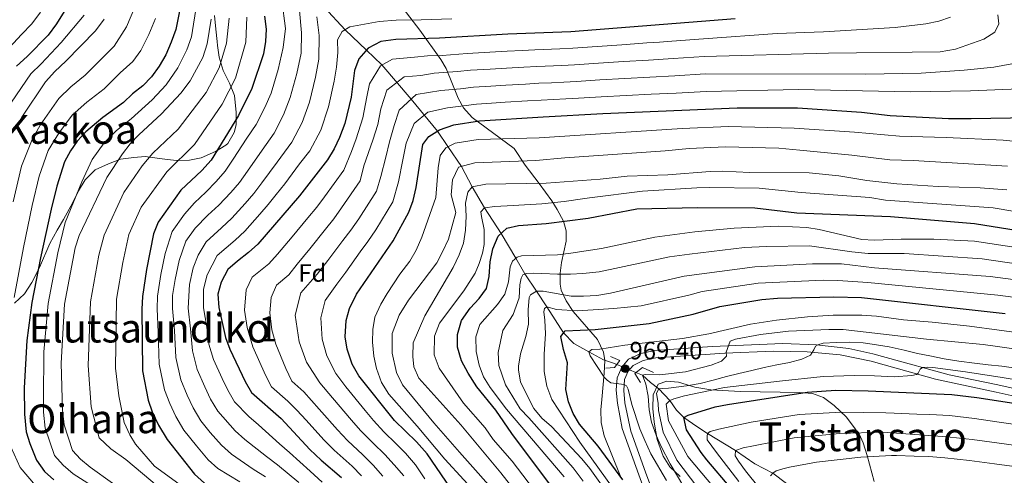
# Model space of a CAD drawing. Units: metres. Extents: x 634074 to 640953, y 766970 to 771733.
# Drawn here: x 635034 to 635428, y 770330 to 770512 of the extents above; entities that cross this region are included whole.
import ezdxf
from ezdxf.enums import TextEntityAlignment as Align

# ---------------------------------------------------------------- set-up
doc = ezdxf.new("R2010")
doc.units = ezdxf.units.M
doc.header["$MEASUREMENT"] = 0
for name, pattern in [('DGN Style 2', [39.05754, 23.434524, -15.623016]), ('DGN Style 3', [54.680556, 39.05754, -15.623016]), ('DGN Style 5', [27.340277999999998, 11.717262, -15.623016])]:
    doc.linetypes.add(name, pattern=pattern)
for name, color, linetype, lineweight in [('Nivel 11', 7, 'Continuous', 0), ('Nivel 21', 7, 'Continuous', 0), ('Nivel 22', 7, 'Continuous', 0), ('Nivel 35', 7, 'Continuous', 0), ('Nivel 37', 7, 'Continuous', 0), ('Nivel 4', 7, 'Continuous', 0), ('Nivel 41', 7, 'Continuous', 0), ('Nivel 45', 7, 'Continuous', 0), ('Nivel 48', 7, 'Continuous', 0), ('Nivel 5', 7, 'Continuous', 0), ('Nivel 57', 7, 'Continuous', 0), ('Nivel 7', 7, 'Continuous', 0)]:
    doc.layers.add(name, color=color, linetype=linetype, lineweight=lineweight)
doc.styles.add('Style-a4010302_h', font='a4010302_h.shx')
doc.styles.add('Style-s7210005_h', font='s7210005_h.shx')
doc.styles.add('Style-times', font='times.shx', dxfattribs={"bigfont": 'timesbig.shx'})
doc.linetypes.add('5Zonar', pattern='A,-7.5,[73,dgnlstyle-md2_5e.shx,S=0.11968,R=180,X=0,Y=0],-7.5', length=15)

# ---------------------------------------------------------------- blocks, each defined once
blk = doc.blocks.new('5PATER_19')
at = {"linetype": 'ByBlock', "lineweight": -2}
h = blk.add_hatch(color=51, dxfattribs=at)
edge = h.paths.add_edge_path()
edge.add_ellipse((0, 0), major_axis=(-1.095731442945027, -1.110710700472634), ratio=0.9994222409660319, start_angle=0, end_angle=360)
at = {"color": 0, "linetype": 'ByBlock', "lineweight": -2}
blk.add_ellipse((0, 0), major_axis=(-1.095731442945027, -1.110710700472634), ratio=0.9994222409660319, dxfattribs=at)

msp = doc.modelspace()

# ---------------------------------------------------------------- linework, layer by layer
at = {"layer": 'Nivel 11', "color": 142, "linetype": 'DGN Style 3', "lineweight": 20}
for points in [[(635155.5449999999, 770517.203, 1060), (635163.872, 770508.101, 1055), (635172.4450000001, 770499.9720000001, 1050), (635178.625, 770494.057, 1045), (635190.392, 770480.426, 1035), (635200.8630000001, 770467.523, 1025), (635205.081, 770461.378, 1020), (635210.4210000001, 770453.45, 1015), (635214.733, 770445.358, 1010), (635219.716, 770436.9170000001, 1005), (635226.3130000001, 770426.6359999999, 1000), (635232.237, 770416.7479999999, 995), (635235.889, 770410.466, 990), (635240.4709999999, 770403.5220000001, 985), (635244.6880000001, 770397.314, 980), (635251.3030000001, 770386.9099999999, 975), (635255.382, 770382.5800000001, 971.7570000000001), (635261.4569999999, 770379.28, 970), (635267.2790000001, 770376.0959999999, 968.894), (635270.9169999999, 770374.963, 967.789), (635272.595, 770374.2590000001, 967.398)], [(635280.28, 770371.0360000001, 965.606), (635282.8800000001, 770369.9469999999, 965), (635286.1529999999, 770366.9990000001, 963.562), (635289.4210000001, 770364.479, 960), (635293.8640000001, 770359.7790000001, 955), (635296.567, 770355.97, 952.494), (635299.466, 770353.0660000001, 950), (635304.672, 770349.425, 947.936), (635308.9380000001, 770346.71, 945), (635320.0449999999, 770339.791, 940), (635327.831, 770334.514, 937.015), (635334.986, 770330.7890000001, 935), (635346.023, 770322.5700000001, 930)]]:
    msp.add_polyline3d(points, dxfattribs=at)
at = {"layer": 'Nivel 21', "color": 7, "linetype": 'Continuous', "lineweight": 0}
msp.add_polyline3d([(635438.1680000001, 770363.1300000001, 951.351), (635425.075, 770366.068, 952.291), (635405.6059999999, 770370.119, 954.166), (635380.3670000001, 770376.9950000001, 956.4970000000001), (635375.067, 770378.503, 957.198), (635365.4439999999, 770380.6130000001, 958.914), (635352.479, 770382.145, 960.583), (635339.0930000001, 770382.578, 962.335), (635310.713, 770381.4510000001, 966.052), (635287.771, 770379.865, 968.114), (635282.217, 770378.662, 968.621), (635277.3489999999, 770376.314, 968.989), (635274.5719999999, 770373.152, 969.404), (635272.794, 770368.9539999999, 969.726), (635272.4169999999, 770363.9809999999, 970.124), (635272.8940000001, 770358.824, 970.562), (635274.807, 770348.642, 971.486), (635281.382, 770330.111, 973.1800000000001), (635286.6880000001, 770315.8910000001, 975.639)], dxfattribs=at)
at = {"layer": 'Nivel 21', "color": 1, "linetype": 'DGN Style 2', "lineweight": 0}
for points in [[(635268.217, 770372.736, 968.091), (635271.665, 770373.0449999999, 968.966), (635273.8570000001, 770375.905, 968.9200000000001), (635270.1359999999, 770377.479, 967.446)], [(635282.1669999999, 770367.0889999999, 966.41), (635279.8500000001, 770370.6980000001, 967.861), (635282.837, 770373.047, 967.861), (635287.307, 770370.9839999999, 966.272)]]:
    msp.add_polyline3d(points, dxfattribs=at)
at = {"layer": 'Nivel 21', "color": 7, "linetype": 'DGN Style 3', "lineweight": 0}
msp.add_polyline3d([(635529.2609999999, 770329.7660000001, 948.667), (635506.203, 770338.185, 949.351), (635485.081, 770345.7520000001, 949.369), (635459.0050000001, 770353.902, 949.571), (635446.9680000001, 770357.658, 950.75), (635437.328, 770360.2849999999, 951.36), (635424.44, 770363.175, 952.291), (635400.192, 770368.3829999999, 954.619), (635379.564, 770374.145, 956.4970000000001), (635374.365, 770375.6240000001, 957.198), (635361.923, 770378.166, 959.3870000000001), (635348.8489999999, 770379.371, 961.0210000000001), (635335.162, 770379.565, 962.864), (635315.831, 770378.754, 965.489), (635288.185, 770376.9240000001, 968.114), (635283.1880000001, 770375.842, 968.621), (635279.1780000001, 770373.908, 968.989), (635277.1130000001, 770371.557, 969.404), (635275.7139999999, 770368.254, 969.726), (635275.4010000001, 770363.824, 970.1410000000001), (635275.888, 770358.875, 970.597), (635278.2390000001, 770347.604, 971.658), (635284.1640000001, 770331.131, 973.1800000000001), (635289.506, 770316.814, 975.639)], dxfattribs=at)
at = {"layer": 'Nivel 22', "color": 142, "linetype": 'DGN Style 5', "lineweight": 0, "extrusion": (0.1938710243822106, -0.08130726240518736, 0.9776518577618345), "elevation": 61469.70517977553, "flags": 128}
msp.add_lwpolyline([(956119.8947089217, -281255.9813295284), (956119.8947089217, -281264.5053085287)], dxfattribs=at)
at = {"layer": 'Nivel 35', "color": 92, "linetype": '5Zonar', "lineweight": 0, "ltscale": 0.5}
for points in [[(635185.865, 770518.402, 1068.86), (635193.8219999999, 770507.9780000001, 1061.397), (635202.219, 770496.294, 1052.832), (635204.3530000001, 770492.622, 1050.23), (635209.158, 770480.719, 1042.239), (635211.2479999999, 770476.963, 1039.673), (635214.73, 770472.9920000001, 1036.804), (635231.5970000001, 770460.662, 1027.408), (635235.9890000001, 770453.9450000001, 1023.908), (635241.4990000001, 770446.699, 1020.407), (635246.588, 770439.737, 1015.313), (635248.798, 770436.3019999999, 1012.482), (635251.2420000001, 770431.6270000001, 1008.801), (635252.2990000001, 770427.6510000001, 1005.863), (635252.307, 770423.5630000001, 1002.94), (635250.5160000001, 770415.0249999999, 997.378), (635249.9580000001, 770410.7320000001, 994.708), (635249.9380000001, 770406.388, 992.179), (635250.3999999999, 770403.966, 990.9300000000001), (635252.372, 770399.6910000001, 989.5210000000001), (635255.203, 770395.4140000001, 988.719), (635264.8899999999, 770384.1950000001, 986.436), (635267.351, 770379.2320000001, 984.977), (635267.814, 770375.801, 984.114), (635267.5590000001, 770370.8230000001, 983.586), (635266.631, 770360.3049999999, 983.2420000000001), (635266.2390000001, 770356.047, 983.561), (635266.3130000001, 770351.098, 984.504), (635267.5800000001, 770345.7579999999, 985.588), (635274.024, 770329.8729999999, 988.719)], [(635031.663, 770398.75, 1118.959), (635035.669, 770402.5490000001, 1116.284), (635038.5689999999, 770407.04, 1114.362), (635041.587, 770413.104, 1112.799), (635045.74, 770422.5900000001, 1109.543), (635048.709, 770428.0090000001, 1107.733), (635051.267, 770432.263, 1107.075), (635054.9990000001, 770439.0249999999, 1106.904), (635057.1939999999, 770443.7749999999, 1106.259), (635059.8600000001, 770448.074, 1104.969), (635063.9140000001, 770452.129, 1103.127), (635069.2039999999, 770454.4610000001, 1101.838), (635074.0449999999, 770456.3219999999, 1098.429), (635079.3740000001, 770456.997, 1095.205), (635083.8740000001, 770457.4340000001, 1093.043), (635090.7180000001, 770456.5190000001, 1090.599), (635096.355, 770455.8189999999, 1089.678), (635101.602, 770456.031, 1087.375), (635106.351, 770456.878, 1086.05), (635112.0260000001, 770459.494, 1085.533), (635116.1769999999, 770461.966, 1084.301), (635116.9299999999, 770462.6470000001, 1084.151), (635119.5889999999, 770466.994, 1083.972), (635120.2609999999, 770470.095, 1084.151), (635120.3840000001, 770475.064, 1084.712), (635119.6229999999, 770481.8740000001, 1085.994), (635117.6669999999, 770486.8049999999, 1089.494), (635115.155, 770491.9070000001, 1091.521), (635113.56, 770497.2150000001, 1095.574), (635112.865, 770501.817, 1097.419), (635112.6799999999, 770503.46, 1097.784), (635112.2339999999, 770508.442, 1097.884), (635111.612, 770513.8119999999, 1099.251)], [(635297.908, 770329.4850000001, 972.308), (635293.8489999999, 770333.274, 972.876), (635291.1840000001, 770337.5320000001, 972.876), (635288.753, 770344.1939999999, 972.876), (635287.5419999999, 770351.19, 972.5070000000001), (635287.047, 770356.7069999999, 972.139), (635287.1089999999, 770362.0519999999, 971.77), (635289.223, 770366.3389999999, 970.112), (635292.6969999999, 770367.524, 967.9010000000001), (635297.3670000001, 770367.1599999999, 966.112), (635303.807, 770365.1980000001, 965.322), (635310.283, 770364.0560000001, 964.4010000000001), (635322.091, 770363.405, 961.822), (635345.872, 770363.0279999999, 958.321), (635350.858, 770362.5889999999, 957.5840000000001), (635355.358, 770361.0730000001, 956.034), (635359.5660000001, 770357.835, 954.9780000000001), (635364.338, 770353.314, 952.2420000000001), (635367.754, 770348.97, 948.741), (635370.1610000001, 770345.2450000001, 946.394), (635371.209, 770342.9680000001, 945.057), (635372.8, 770337.844, 942.109), (635375.619, 770327.405, 937.503)]]:
    msp.add_polyline3d(points, dxfattribs=at)
at = {"layer": 'Nivel 4', "color": 30, "linetype": 'Continuous', "lineweight": 30, "flags": 128}
for points, elevation in [([(635100.3489999999, 770529.2409999999), (635096.1950000001, 770508.206), (635094.308, 770503.1880000001), (635092.1699999999, 770498.094), (635089.51, 770493.5190000001), (635086.5190000001, 770489.3500000001), (635083.027, 770485.77), (635078.8910000001, 770482.449), (635075.2649999999, 770479.0050000001), (635066.9880000001, 770473.101), (635060.119, 770467.2779999999), (635056.767, 770463.5730000001), (635053.98, 770459.72), (635051.6089999999, 770455.3160000001), (635048.5630000001, 770445.587), (635046.2660000001, 770436.416), (635041.9880000001, 770416.8759999999), (635038.584, 770399.087), (635036.5959999999, 770383.8600000001), (635035.5560000001, 770364.855), (635035.601, 770354.327), (635036.324, 770347.3659999999), (635037.838, 770342.602), (635040.453, 770336.0349999999), (635043.69, 770331.5020000001), (635047.341, 770328.088)], 1100), ([(635051.469, 770515.496), (635048.45, 770510.5430000001), (635045.051, 770506.0430000001), (635036.77, 770497.469), (635032.456, 770493.619)], 1125), ([(635131.7139999999, 770513.5279999999), (635132.274, 770508.381), (635132.027, 770503.4180000001), (635131.2110000001, 770498.47), (635126.587, 770484.612), (635121.2350000001, 770473.81), (635110.264, 770456.0120000001), (635106.5460000001, 770451.8189999999), (635098.219, 770443.915), (635089.075, 770431.175), (635087.2960000001, 770426.496), (635084.497, 770412.2), (635082.827, 770401.3999999999), (635082.52, 770396.4070000001), (635082.915, 770371.77), (635085.1000000001, 770360.0260000001), (635086.7779999999, 770355.318), (635089.294, 770349.9569999999), (635092.6910000001, 770344.2250000001), (635103.6170000001, 770330.375), (635107.679, 770326.7820000001)], 1075), ([(635319.97, 770512.4909999999), (635254.186, 770507.375), (635229, 770506.439), (635201.631, 770504.7920000001), (635184.247, 770504.247), (635178.1939999999, 770503.425), (635173.1740000001, 770500.8219999999), (635169.4310000001, 770496.462), (635167.726, 770491.78), (635166.348, 770481.1340000001), (635163.871, 770470.6869999999), (635161.7139999999, 770465.0150000001), (635159.5959999999, 770460.4880000001), (635156.8940000001, 770456.1510000001), (635145.7250000001, 770441.743), (635128.986, 770422.4040000001), (635125.31, 770419.0150000001), (635120.8189999999, 770415.6370000001), (635117.0020000001, 770412.277), (635114.371, 770407.1680000001), (635113.0120000001, 770402.3700000001), (635113.4280000001, 770397.0719999999), (635116.067, 770385.06), (635117.791, 770380.365), (635123.9070000001, 770367.406), (635126.443, 770363.091), (635138.328, 770352.6030000001), (635149.845, 770340.29), (635154.335, 770335.9890000001), (635162.432, 770329.02)], 1050), ([(635166.683, 770374.3389999999), (635164.777, 770380.3389999999), (635163.925, 770385.3319999999), (635164.3659999999, 770391.8289999999), (635165.6240000001, 770396.666), (635168.4720000001, 770402.345), (635183.125, 770423.656), (635189.47, 770435.156), (635191.173, 770439.8559999999), (635192.412, 770445.0800000001), (635195.0419999999, 770462.2620000001), (635197.476, 770465.4140000001), (635201.727, 770468.0619999999), (635207.4610000001, 770470.047), (635217.639, 770471.6950000001), (635243.1259999999, 770473.331), (635266.9820000001, 770474.6640000001), (635320.7420000001, 770476.936), (635344.932, 770476.8940000001), (635370.477, 770475.119), (635382.003, 770473.909), (635405.281, 770472.686), (635414.466, 770472.587), (635437.9569999999, 770473.0830000001)], 1025), ([(635257.6799999999, 770310.513), (635230.6130000001, 770346.6529999999), (635224.209, 770355.9410000001), (635216.622, 770365.3500000001), (635213.1089999999, 770370.7250000001), (635210.4890000001, 770375.6769999999), (635208.888, 770381.243), (635208.9280000001, 770386.2450000001), (635210.449, 770391.7890000001), (635213.9650000001, 770396.8019999999), (635217.585, 770400.6070000001), (635220.487, 770404.6799999999), (635221.5120000001, 770409.395), (635221.967, 770415.3019999999), (635223.027, 770420.486), (635225.1229999999, 770425.5460000001), (635228.5889999999, 770428.7220000001), (635233.28, 770429.861), (635244.298, 770430.584), (635261.179, 770432.7110000001), (635280.689, 770436.4950000001), (635304.7509999999, 770437.101), (635327.8929999999, 770436.9180000001), (635344.7150000001, 770434.8740000001), (635382.0689999999, 770433.4610000001), (635415.773, 770430.6429999999), (635433.2339999999, 770427.7990000001)], 1000), ([(635275.0020000001, 770328.165), (635265.158, 770341.5970000001), (635257.689, 770350.325), (635255.176, 770354.6470000001), (635253.3570000001, 770359.355), (635252.2779999999, 770364.2520000001), (635252.851, 770374.908), (635251.257, 770380.179), (635250.179, 770385.3870000001), (635251.895, 770387.712), (635263.9720000001, 770388.209), (635285.6140000001, 770390.638), (635303.193, 770394.413), (635313.8999999999, 770397.3829999999), (635330.6570000001, 770400.25), (635336.881, 770400.7860000001), (635359.425, 770401.301), (635370.5390000001, 770401.1059999999), (635427.9820000001, 770394.6130000001)], 975), ([(635210.014, 770319.1969999999), (635196.733, 770338.506), (635192.5430000001, 770343.3019999999), (635183.7080000001, 770351.8770000001), (635169.443, 770369.6840000001), (635166.683, 770374.3389999999)], 1025), ([(635318.352, 770324.6410000001), (635308.6030000001, 770336.057), (635306.3740000001, 770339.1089999999), (635300.4920000001, 770348.115), (635299.466, 770353.0660000001), (635301.1680000001, 770354.027), (635312.0009999999, 770357.371), (635316.9210000001, 770358.26), (635348.818, 770363.202), (635360.2679999999, 770363.9539999999), (635373.1840000001, 770363.709), (635406.706, 770362.213), (635416.645, 770361.094), (635451.5390000001, 770355.696), (635453.571, 770358.6910000001), (635455.8219999999, 770358.558), (635478.908, 770353.115), (635527.297, 770337.1200000001), (635538.2409999999, 770333.98), (635549.2779999999, 770331.652), (635559.6699999999, 770330.112), (635565.2069999999, 770329.663)], 950)]:
    msp.add_lwpolyline(points, dxfattribs=dict(at, elevation=elevation))
at = {"layer": 'Nivel 5', "color": 30, "linetype": 'Continuous', "lineweight": 0, "flags": 128}
for points, elevation in [([(635105.402, 770523.828), (635103.28, 770510.3189999999), (635102.429, 770505.3559999999), (635100.6329999999, 770500.142), (635097.0360000001, 770492.8999999999), (635092.3840000001, 770486.0900000001), (635086.7690000001, 770480.1570000001), (635078.307, 770472.5730000001), (635072.4410000001, 770467.8119999999), (635067.4990000001, 770462.906), (635062.689, 770456.281), (635058.587, 770447.288), (635051.9210000001, 770431.108), (635048.9469999999, 770418.888), (635045.129, 770398.703), (635043.435, 770379.321), (635043.2010000001, 770360.3859999999), (635043.2239999999, 770355.122), (635043.946, 770348.77), (635047.6769999999, 770337.909), (635051.121, 770333.935), (635055.0760000001, 770330.4650000001), (635066.8670000001, 770323.078)], 1095), ([(635121.845, 770327.2690000001), (635113.0590000001, 770332.6070000001), (635109.0590000001, 770336.1429999999), (635104.395, 770341.716), (635099.4410000001, 770347.9979999999), (635096.216, 770353.446), (635093.7760000001, 770358.639), (635091.638, 770364.0930000001), (635089.5449999999, 770374.4280000001), (635089.142, 770387.115), (635088.7010000001, 770396.54), (635088.8640000001, 770401.594), (635090.2, 770410.2339999999), (635091.942, 770418.7039999999), (635094.6599999999, 770427.395), (635099.642, 770434.337), (635103.6370000001, 770438.935), (635108.132, 770443.1810000001), (635112.342, 770447.4480000001), (635115.9709999999, 770451.558), (635119.105, 770456.338), (635124.646, 770464.781), (635128.3659999999, 770470.2779999999), (635131.8360000001, 770477.1070000001), (635134.274, 770482.8), (635137.1000000001, 770492.2), (635139.166, 770501.0900000001), (635140.006, 770508.6869999999), (635138.5760000001, 770519.8230000001)], 1070), ([(635023.294, 770494.243), (635034.409, 770506.2609999999), (635038.55, 770510.548), (635042.013, 770515.1529999999)], 1130), ([(635079.8400000001, 770517.2069999999), (635076.45, 770509.338), (635071.52, 770501.6159999999), (635059.896, 770490.027), (635054.152, 770485.337), (635049.371, 770480.6359999999), (635041.933, 770469.969), (635038.6710000001, 770464.2609999999), (635034.3729999999, 770453.642), (635031.088, 770439.3090000001)], 1110), ([(635425.0290000001, 770514.0700000001), (635425.406, 770510.467), (635423.933, 770507.19), (635419.4280000001, 770504.3589999999), (635408.166, 770500.416), (635402.0020000001, 770499.344), (635357.2679999999, 770498.81), (635307.618, 770497.4539999999), (635295.2209999999, 770496.6570000001), (635285.2420000001, 770496.023), (635275.264, 770495.389), (635265.2849999999, 770494.7550000001), (635255.7520000001, 770494.091), (635250.635, 770493.8630000001), (635240.646, 770493.4180000001), (635235.436, 770493.1640000001), (635228.4469999999, 770492.797), (635222.007, 770492.4010000001), (635214.0220000001, 770491.913), (635208.9310000001, 770491.3929999999), (635199.5290000001, 770490.754), (635194.237, 770489.8659999999), (635187.6070000001, 770489.2790000001), (635180.649, 770484.0420000001), (635178.21, 770476.56), (635177.031, 770470.236), (635175.0449999999, 770463.913), (635171.4029999999, 770453.699), (635169.9240000001, 770447.753), (635162.5220000001, 770436.878), (635159.3559999999, 770432.575), (635156.033, 770428.3970000001), (635149.8389999999, 770420.565), (635144.78, 770414.3800000001), (635141.435, 770410.075), (635136.45, 770406.0320000001), (635134.369, 770401.0320000001), (635133.8030000001, 770394.9739999999), (635134.5660000001, 770388.098)], 1040), ([(635145.72, 770515.872), (635146.513, 770506.8770000001), (635146.3060000001, 770498.7620000001), (635144.5719999999, 770490.673), (635141.9610000001, 770480.9880000001), (635139.3049999999, 770474.084), (635135.4979999999, 770466.746)], 1065), ([(635059.4950000001, 770513.9539999999), (635050.331, 770503.04), (635042.2520000001, 770494.462), (635038.226, 770490.467), (635030.3940000001, 770479.162)], 1120), ([(635088.017, 770512.706), (635085.379, 770506.263), (635082.1799999999, 770499.817), (635079.0190000001, 770495.483), (635073.9340000001, 770490.882), (635067.5800000001, 770484.5160000001), (635060.5700000001, 770479.219), (635054.7450000001, 770473.9569999999), (635049.3500000001, 770466.771), (635045.1399999999, 770459.788), (635041.4680000001, 770449.6140000001), (635038.6769999999, 770437.862), (635035.2949999999, 770421.0789999999), (635031.5349999999, 770401.02)], 1105), ([(635067.521, 770512.413), (635064.021, 770507.7490000001), (635052.212, 770495.538), (635047.7350000001, 770491.4550000001), (635043.997, 770487.3160000001), (635034.5160000001, 770473.1670000001), (635032.202, 770468.7339999999)], 1115), ([(635110.3659999999, 770512.433), (635108.663, 770502.507), (635106.9580000001, 770497.0959999999), (635101.902, 770487.7069999999), (635098.2490000001, 770482.8300000001), (635090.5109999999, 770474.5449999999), (635081.3500000001, 770466.1410000001), (635077.895, 770462.524), (635074.879, 770458.534), (635068.611, 770448.99), (635057.577, 770425.8), (635055.906, 770420.9010000001), (635051.6740000001, 770398.3189999999), (635050.2749999999, 770374.7820000001), (635050.8470000001, 770355.9180000001), (635051.5689999999, 770350.1740000001)], 1090), ([(635117.4820000001, 770512.798), (635116.4510000001, 770502.81), (635113.5009999999, 770492.9340000001), (635108.3459999999, 770483.074), (635097.095, 770468.3670000001), (635086.973, 770458.7320000001), (635082.659, 770453.6610000001), (635075.432, 770443.051), (635067.483, 770426.0320000001), (635065.436, 770418), (635062.058, 770399.3459999999), (635061.155, 770373.7779999999), (635062.264, 770357.287), (635065.527, 770344.9610000001), (635070.2250000001, 770340.54), (635076.1170000001, 770336.2690000001), (635095.3829999999, 770320.1089999999)], 1085), ([(635124.598, 770513.163), (635124.2390000001, 770503.1140000001), (635120.044, 770488.773), (635114.79, 770478.442), (635103.679, 770462.189), (635092.5959999999, 770451.3230000001), (635082.253, 770437.1130000001), (635077.389, 770426.264), (635074.966, 770415.1000000001), (635072.442, 770400.3729999999), (635072.0349999999, 770372.774), (635073.327, 770361.6939999999), (635075.4880000001, 770350.9809999999), (635077.736, 770346.1670000001), (635080.1089999999, 770342.315), (635087.605, 770333.6410000001)], 1080), ([(635145.466, 770327.0360000001), (635136.834, 770334.146), (635132.429, 770337.4310000001), (635123.8189999999, 770344.2590000001), (635119.9439999999, 770347.6810000001), (635112.942, 770355.544), (635110.061, 770360.426), (635107.774, 770365.283), (635104.7139999999, 770372.229), (635102.8060000001, 770379.744), (635102.068, 770388.5290000001), (635101.064, 770396.8060000001), (635101.6059999999, 770406.3019999999), (635103.156, 770412.936), (635105.119, 770417.9639999999), (635108.3219999999, 770423.307), (635114.473, 770428.9750000001), (635118.5590000001, 770432.7920000001), (635123.936, 770438.706), (635127.3859999999, 770442.6510000001), (635130.5900000001, 770446.932), (635136.717, 770455.237), (635142.6300000001, 770463.2139999999), (635146.7749999999, 770471.061), (635149.649, 770479.176), (635152.044, 770489.146), (635153.446, 770496.435), (635153.5449999999, 770505.8759999999), (635152.6370000001, 770513.287)], 1060), ([(635170.533, 770329.712), (635166.6869999999, 770333.591), (635159.584, 770339.9469999999), (635155.3670000001, 770344.1680000001), (635148.2990000001, 770352.0109999999), (635144.551, 770356.0190000001), (635140.9990000001, 770359.5959999999), (635134.4909999999, 770365.3400000001), (635132.081, 770369.9920000001), (635127.017, 770381.358), (635124.78, 770389.02), (635123.615, 770396.023), (635124.3700000001, 770404.1000000001), (635126.726, 770409.1540000001), (635133.372, 770414.5449999999), (635136.8829999999, 770418.392), (635142.6840000001, 770425.2650000001), (635149.054, 770432.9610000001), (635152.54, 770437.159), (635155.655, 770441.2860000001), (635163.409, 770451.952), (635166.4610000001, 770459.3829999999), (635168.379, 770464.4639999999), (635171.027, 770472.8940000001), (635172.5989999999, 770481.3260000001), (635173.676, 770486.506), (635178.034, 770493.74), (635182.8999999999, 770496.352), (635191.74, 770497.1340000001), (635196.885, 770497.6570000001), (635202.797, 770497.8430000001), (635212.817, 770498.652), (635221.8, 770499.1969999999), (635228.723, 770499.618), (635234.716, 770499.8940000001), (635239.8189999999, 770500.1140000001), (635249.81, 770500.5220000001), (635254.969, 770500.733), (635264.72, 770501.452), (635274.6939999999, 770502.1570000001), (635279.6810000001, 770502.5090000001), (635284.6680000001, 770502.861), (635289.655, 770503.2139999999), (635294.6429999999, 770503.5660000001), (635307.2509999999, 770504.463), (635336.8330000001, 770506.6130000001), (635355.379, 770507.318), (635384.004, 770509.111), (635396.229, 770510.551), (635401.5120000001, 770511.6300000001), (635406.193, 770513.212)], 1045), ([(635206.6229999999, 770512.467), (635194.362, 770512.0449999999), (635184.369, 770511.9170000001), (635177.531, 770511.381), (635165.8570000001, 770509.2779999999)], 1055), ([(635165.8570000001, 770509.2779999999), (635162.764, 770507.4439999999), (635160.905, 770504.128), (635160.9979999999, 770498.9780000001), (635160.423, 770493.118), (635159.5160000001, 770487.619), (635157.3360000001, 770477.3640000001), (635154.244, 770468.038), (635149.7620000001, 770459.682), (635145.727, 770454.4780000001), (635139.777, 770446.453), (635136.3319999999, 770442.229), (635133.094, 770438.1980000001), (635129.733, 770434.335), (635123.7720000001, 770427.598), (635119.8910000001, 770423.9950000001), (635112.662, 770417.7920000001), (635108.763, 770410.0519999999), (635107.3090000001, 770404.3360000001), (635107.246, 770396.939), (635108.531, 770389.236), (635109.436, 770382.402), (635111.2520000001, 770376.297), (635114.773, 770368.605), (635116.9839999999, 770363.916), (635119.692, 770359.317), (635125.3870000001, 770353.45), (635129.199, 770350.085), (635137.7209999999, 770342.5120000001), (635141.631, 770339.0430000001), (635149.8999999999, 770331.5120000001), (635154.7649999999, 770327.1359999999)], 1055), ([(635187.352, 770329.7220000001), (635183.5630000001, 770334.1410000001), (635179.744, 770338.2479999999), (635175.1969999999, 770342.7339999999), (635170.0819999999, 770347.8630000001), (635166.4110000001, 770351.9240000001), (635158.871, 770360.8470000001), (635153.841, 770366.967), (635148.429, 770375.165), (635145.4709999999, 770383.345), (635143.99, 770393.926), (635146.175, 770402.9099999999), (635152.6769999999, 770410.368), (635156.994, 770415.865), (635163.0120000001, 770423.8330000001), (635166.1710000001, 770427.9920000001), (635169.3899999999, 770432.4709999999), (635176.439, 770443.554), (635178.2039999999, 770449.5079999999), (635180.193, 770457.173), (635181.71, 770463.3630000001), (635183.564, 770469.81), (635185.5760000001, 770475.96), (635192.3130000001, 770482.2069999999), (635202.173, 770483.852), (635210.0860000001, 770484.544), (635215.2280000001, 770485.173), (635222.2139999999, 770485.6059999999), (635228.1699999999, 770485.976), (635236.156, 770486.435), (635241.4720000001, 770486.7220000001), (635246.466, 770486.963), (635251.46, 770487.2050000001), (635256.5349999999, 770487.45), (635265.851, 770488.058), (635275.8330000001, 770488.621), (635285.8160000001, 770489.1840000001), (635295.7990000001, 770489.7479999999), (635307.9839999999, 770490.4450000001), (635372.1880000001, 770490.365), (635394.439, 770490.8), (635411.662, 770491.9310000001), (635423.426, 770493.2320000001), (635434.2180000001, 770495.1740000001)], 1035), ([(635195.8659999999, 770328.5530000001), (635192.0419999999, 770334.1140000001), (635188.0530000001, 770338.7209999999), (635184.3489999999, 770342.5160000001), (635179.452, 770347.3049999999), (635175.331, 770351.821), (635171.933, 770355.8019999999), (635164.1570000001, 770365.2650000001), (635160.2620000001, 770370.6529999999), (635156.6030000001, 770377.7520000001), (635154.6980000001, 770384.338), (635154.1780000001, 770392.8770000001), (635155.899, 770399.788), (635160.574, 770406.3559999999), (635164.149, 770411.165), (635169.9909999999, 770419.2690000001), (635172.987, 770423.408), (635176.257, 770428.0630000001), (635182.9539999999, 770439.355), (635185.308, 770447.294), (635187.0590000001, 770456.068), (635188.3759999999, 770462.8119999999), (635191.5260000001, 770470.6869999999), (635197.02, 770475.1340000001), (635204.817, 770476.949), (635211.2409999999, 770477.6950000001), (635216.433, 770478.4340000001), (635222.4210000001, 770478.81), (635227.8940000001, 770479.155), (635236.8759999999, 770479.7050000001), (635242.2990000001, 770480.0260000001), (635252.2849999999, 770480.5460000001), (635257.318, 770480.808), (635266.416, 770481.361), (635276.4029999999, 770481.8530000001), (635286.3899999999, 770482.3459999999), (635296.3770000001, 770482.8389999999), (635308.351, 770483.436), (635345.2609999999, 770484.28), (635390.159, 770483.264), (635414.196, 770483.645), (635443.3570000001, 770484.9010000001)], 1030), ([(635175.426, 770377.531), (635174.919, 770383.21), (635174.95, 770388.297), (635175.852, 770393.2080000001), (635178.27, 770398.368), (635180.747, 770402.696), (635185.871, 770410.365), (635189.878, 770415.6170000001), (635192.355, 770419.9580000001), (635194.6200000001, 770425.1359999999), (635200.226, 770441.081), (635201.1869999999, 770452.952), (635201.9839999999, 770457.8829999999), (635204.175, 770460.908), (635207.8899999999, 770462.8360000001), (635217.1440000001, 770464.3), (635241.53, 770464.858), (635298.773, 770468.6980000001), (635317.348, 770469.467), (635343.6059999999, 770468.74), (635367.744, 770467.2280000001), (635385.7350000001, 770465.544), (635404.429, 770465.0449999999), (635427.158, 770463.943), (635444.318, 770462.2949999999)], 1020), ([(635135.4979999999, 770466.746), (635130.6810000001, 770460.0090000001), (635124.8470000001, 770451.635), (635121.679, 770447.105), (635118.139, 770443.077), (635113.345, 770437.987), (635109.0549999999, 770433.9550000001), (635103.9820000001, 770428.8219999999), (635100.2450000001, 770423.615), (635097.5490000001, 770415.8200000001), (635095.9029999999, 770408.2679999999), (635094.9010000001, 770401.788), (635094.8829999999, 770396.673), (635095.605, 770387.8219999999), (635096.175, 770377.0860000001), (635098.176, 770368.1610000001), (635100.7749999999, 770361.9610000001), (635103.139, 770356.936), (635106.1910000001, 770351.771), (635109.9070000001, 770347.06), (635114.5020000001, 770341.912), (635118.439, 770338.433), (635127.1370000001, 770332.3500000001), (635132.0360000001, 770329.2479999999)], 1065), ([(635189.335, 770400), (635200.6780000001, 770414.854), (635203.0490000001, 770419.6140000001), (635205.2579999999, 770424.317), (635208.1510000001, 770435.01), (635206.4029999999, 770442.1570000001), (635206.8829999999, 770448.092), (635209.311, 770453.1599999999), (635215.7949999999, 770454.8559999999), (635240.281, 770455.8589999999), (635251.8289999999, 770456.9709999999), (635291.922, 770459.663), (635301.639, 770460.665), (635316.044, 770461.277), (635337.433, 770460.7339999999), (635345.889, 770460.006), (635366.7220000001, 770457.976), (635381.8970000001, 770456.0590000001), (635391.244, 770455.81), (635428.8899999999, 770453.538)], 1015), ([(635428.712, 770444.0590000001), (635418.068, 770444.8870000001), (635401.206, 770445.3929999999), (635384.615, 770446.4979999999), (635372.632, 770447.8640000001), (635361.5009999999, 770449.665), (635349.537, 770450.879), (635325.7960000001, 770451.104), (635314.95, 770451.5560000001), (635309.9539999999, 770451.3929999999), (635293.031, 770450.173), (635276.716, 770449.513), (635265.993, 770448.338), (635244.2949999999, 770446.808), (635220.2, 770446.4410000001), (635214.733, 770445.358), (635213.014, 770443.1810000001), (635212.0460000001, 770438.773), (635212.3859999999, 770433.584), (635212.0719999999, 770427.9380000001), (635211.2679999999, 770422.8330000001), (635209.547, 770418.138), (635207.172, 770413.02), (635195.828, 770393.6680000001), (635191.1510000001, 770382.966), (635191.003, 770377.419), (635191.3929999999, 770373.287), (635193.47, 770368.736), (635210.203, 770350.129), (635226.186, 770330.966), (635235.4709999999, 770319.175)], 1010), ([(635249.548, 770310.8870000001), (635230.7679999999, 770335.557), (635223.101, 770344.3), (635219.899, 770348.9439999999), (635211.331, 770358.736), (635201.5009999999, 770372.7749999999), (635199.611, 770378.0760000001), (635199.716, 770385.639), (635201.6240000001, 770390.712), (635211.409, 770403.7050000001), (635215.892, 770410.736), (635217.5719999999, 770414.6070000001), (635218.878, 770418.7650000001), (635219.6089999999, 770422.246), (635219.544, 770428.2890000001), (635218.467, 770433.4979999999), (635218.277, 770435.337), (635219.716, 770436.9170000001), (635223.831, 770437.4539999999), (635231.1200000001, 770437.842), (635242.676, 770438.548), (635251.574, 770439.4890000001), (635259.7779999999, 770440.693), (635261.6529999999, 770440.8970000001), (635282.8800000001, 770443.561), (635304.628, 770444.8670000001), (635309.7450000001, 770445.094), (635329.5760000001, 770444.8230000001), (635346.4439999999, 770443.0730000001), (635373.885, 770441.0930000001), (635380.064, 770440.0179999999), (635423.1969999999, 770436.888), (635431.9280000001, 770435.466)], 1005), ([(635448.182, 770418.665), (635415.682, 770423.527), (635399.5190000001, 770424.4099999999), (635386.46, 770424.4099999999), (635375.618, 770423.9299999999), (635370.6270000001, 770424.2650000001), (635353.5730000001, 770428.267), (635348.6270000001, 770428.996), (635337.189, 770429.5449999999), (635319.6440000001, 770428.7590000001), (635303.848, 770427.308), (635287.8289999999, 770425.1440000001), (635266.554, 770420.706), (635254.185, 770418.7280000001), (635248.835, 770418.1510000001), (635234.5560000001, 770417.763), (635232.8, 770417.2069999999), (635230.8459999999, 770415.6140000001), (635230.014, 770413.31), (635229.3130000001, 770407.371), (635227.7760000001, 770402.318), (635224.905, 770398.23), (635217.7890000001, 770390.253), (635216.28, 770385.354), (635216.358, 770379.5090000001), (635217.571, 770374.0420000001), (635219.325, 770369.304), (635221.977, 770365.0660000001), (635228.44, 770356.442), (635251.5419999999, 770329.328)], 995), ([(635444.3130000001, 770412.827), (635418.858, 770416.4850000001), (635387.591, 770418.6810000001), (635381.0619999999, 770418.6810000001), (635373.145, 770418.6089999999), (635366.5930000001, 770419.3700000001), (635349.78, 770421.76), (635332.5020000001, 770421.439), (635323.73, 770421.0460000001), (635301.723, 770418.413), (635293.713, 770417.331), (635265.6100000001, 770411.2949999999), (635259.094, 770410.6200000001), (635254.1610000001, 770410.3600000001), (635248.855, 770410.3130000001), (635242.6540000001, 770410.6869999999), (635239.1880000001, 770410.7550000001), (635236.462, 770410.693), (635235.074, 770410.145), (635234.3700000001, 770408.7280000001), (635233.7660000001, 770406.135), (635233.5179999999, 770400.896), (635231.0900000001, 770394.281), (635227.014, 770387.8459999999), (635225.2050000001, 770379.01), (635225.456, 770373.81), (635228.064, 770366.125), (635233.949, 770356.565), (635237.469, 770352.925), (635255.1070000001, 770332.925), (635259.2069999999, 770327.5519999999)], 990), ([(635268.5449999999, 770323.3759999999), (635261.8459999999, 770332.658), (635258.673, 770336.523), (635246.4990000001, 770349.408), (635242.5889999999, 770352.783), (635239.4580000001, 770356.689), (635234.152, 770367.185), (635233.28, 770372.142), (635233.342, 770373.5789999999), (635234.0519999999, 770378.5109999999), (635236.24, 770385.44), (635237.2760000001, 770390.3319999999), (635237.1030000001, 770396.074), (635237.6059999999, 770401.014), (635238.1429999999, 770402.142), (635240.4709999999, 770403.5220000001), (635243.1969999999, 770403.584), (635254.298, 770401.6270000001), (635259.297, 770401.513), (635264.6669999999, 770401.885), (635270.0560000001, 770402.8), (635299.598, 770409.5179999999), (635327.8160000001, 770413.3330000001), (635350.9340000001, 770414.5249999999), (635362.56, 770414.4750000001), (635375.6640000001, 770412.953), (635422.0349999999, 770409.443), (635440.4450000001, 770406.99)], 985), ([(635272.869, 770322.183), (635257.7930000001, 770343.2150000001), (635246.6399999999, 770360.2820000001), (635244.604, 770365.5430000001), (635243.5830000001, 770371.49), (635243.5, 770378.3430000001), (635244.125, 770386.466), (635243.7790000001, 770391.913), (635243.406, 770395.368), (635243.6699999999, 770396.7010000001), (635244.6880000001, 770397.314), (635248.47, 770396.2949999999), (635256.959, 770395.7520000001), (635271.3870000001, 770396.5970000001), (635282.317, 770397.717), (635301.395, 770401.9650000001), (635306.7490000001, 770403.45), (635329.236, 770406.791), (635355.179, 770407.913), (635360.9920000001, 770407.888), (635373.101, 770407.0290000001), (635425.0079999999, 770402.0279999999), (635434.213, 770400.801)], 980), ([(635226.581, 770320.0630000001), (635209.7209999999, 770339.1740000001), (635199.3770000001, 770350.879), (635186.939, 770366.148), (635184.432, 770370.993), (635182.7080000001, 770378.7150000001), (635182.727, 770386.665), (635185.534, 770394.0009999999), (635189.335, 770400)], 1015), ([(635292.4610000001, 770327.8640000001), (635286.2520000001, 770338.4720000001), (635283.791, 770343.8189999999), (635281.895, 770348.4450000001), (635278.5970000001, 770358.2220000001), (635277.203, 770364.382), (635276.436, 770365.6910000001), (635275.503, 770366.186), (635270.29, 770366.9140000001), (635268.7180000001, 770367.9469999999), (635267.622, 770369.138), (635261.9709999999, 770377.744), (635261.4569999999, 770379.28), (635262.6880000001, 770380.229), (635265.854, 770380.412), (635275.8090000001, 770382), (635298.8530000001, 770384.6680000001), (635309.413, 770386.5719999999), (635326.162, 770390.3230000001), (635336.558, 770391.9920000001), (635348.8530000001, 770393.294), (635359.2520000001, 770394.023), (635370.635, 770393.9569999999), (635376.561, 770393.632), (635387.298, 770392.1599999999), (635398.767, 770391.229), (635413.6880000001, 770389.527), (635449.371, 770384.72)], 970), ([(635134.5660000001, 770388.098), (635136.244, 770382.351), (635140.2550000001, 770372.5789999999), (635142.5390000001, 770367.5900000001), (635147.4199999999, 770363.2820000001), (635153.585, 770356.429), (635160.889, 770348.0460000001), (635164.8330000001, 770343.905), (635170.942, 770338.162), (635175.138, 770333.98), (635179.074, 770329.561)], 1040), ([(635304.46, 770316.797), (635294.0190000001, 770334.497), (635290.351, 770341.408), (635288.381, 770346.0020000001), (635286.477, 770351.233), (635285.503, 770356.1370000001), (635285.21, 770361.524), (635284.2509999999, 770366.4040000001), (635282.8800000001, 770369.9469999999), (635283.9780000001, 770370.267), (635289.8659999999, 770370.1640000001), (635300.131, 770371.369), (635310.419, 770373.912), (635314.5590000001, 770375.537), (635316.5020000001, 770377.608), (635316.392, 770379.1910000001), (635317.912, 770383.611), (635320.068, 770384.435), (635330.078, 770386.185), (635341.263, 770387.5360000001), (635357.463, 770388.2380000001), (635363.2509999999, 770388.186), (635396.5079999999, 770384.4140000001), (635419.2609999999, 770382.2069999999), (635441.1130000001, 770379.1680000001)], 965), ([(635304.577, 770325.4269999999), (635296.631, 770336.044), (635291.105, 770347.2320000001), (635289.361, 770355.817), (635289.112, 770358.649), (635288.466, 770362.7250000001), (635289.4210000001, 770364.479), (635290.7069999999, 770364.656), (635293.3219999999, 770364.716), (635300.4510000001, 770365.6529999999), (635305.9550000001, 770366.7), (635311.1229999999, 770367.9610000001), (635316.47, 770369.4469999999), (635321.3829999999, 770370.591), (635326.5860000001, 770371.8900000001), (635331.6089999999, 770373.0730000001), (635336.5970000001, 770374.146), (635341.6610000001, 770375.1089999999), (635346.645, 770376.3289999999), (635350.071, 770378.0290000001), (635351.496, 770380.162), (635352.1640000001, 770381.578), (635353.0360000001, 770382.1510000001), (635355.1229999999, 770382.7139999999), (635360.3859999999, 770383.0560000001), (635365.7649999999, 770383.142), (635371.226, 770382.861), (635376.513, 770382.135), (635381.5449999999, 770381.2920000001), (635387.619, 770379.993), (635392.8829999999, 770378.676), (635397.808, 770377.646), (635403.6200000001, 770376.5260000001), (635409.503, 770375.5179999999), (635415.712, 770374.7749999999), (635421.254, 770374.165), (635426.686, 770373.5519999999), (635432.233, 770372.7209999999)], 960), ([(635219.048, 770319.7949999999), (635203.852, 770336.4010000001), (635192.7139999999, 770349.6359999999), (635181.365, 770362.423), (635178.531, 770367.0760000001), (635176.4140000001, 770372.6300000001), (635175.426, 770377.531)], 1020), ([(635314.382, 770321.5490000001), (635301.01, 770337.3859999999), (635293.311, 770351.7320000001), (635292.3489999999, 770358.344), (635293.8640000001, 770359.7790000001), (635295.396, 770360.477), (635299.642, 770361.754), (635315.709, 770365.0700000001), (635337.6540000001, 770367.5989999999), (635355.229, 770369.4380000001), (635367.6030000001, 770369.868), (635375.6769999999, 770369.7579999999), (635383.611, 770369.3130000001), (635390.712, 770369.807), (635392.5830000001, 770370.1810000001), (635393.196, 770370.7849999999), (635394.0430000001, 770372.426), (635394.95, 770373.0730000001), (635396.828, 770373.1529999999), (635399.004, 770373.092), (635412.128, 770371.328), (635426.7749999999, 770369.0460000001), (635435.8, 770367.631)], 955), ([(635321.4299999999, 770327.462), (635312.5050000001, 770339.0150000001), (635308.8119999999, 770344.1640000001), (635308.746, 770345.452), (635308.9380000001, 770346.71), (635310.0279999999, 770347.435), (635313.395, 770348.433), (635326.341, 770351.236), (635345.6229999999, 770354.22), (635362.443, 770355.2309999999), (635380.247, 770354.888), (635383.6429999999, 770354.808), (635392.6340000001, 770354.422), (635397.926, 770354.2069999999), (635405.757, 770353.787), (635415.6950000001, 770352.6610000001), (635425.587, 770351.2080000001), (635435.824, 770349.7150000001), (635438.5120000001, 770349.298), (635451.4510000001, 770347.5660000001), (635461.2350000001, 770345.5220000001), (635492.389, 770336.5900000001), (635528.9169999999, 770324.601)], 945), ([(635051.5689999999, 770350.1740000001), (635054.902, 770339.783), (635058.078, 770336.317), (635061.949, 770333.1510000001), (635070.787, 770326.7450000001)], 1090), ([(635329.5619999999, 770324.935), (635324.1710000001, 770331.777), (635321.247, 770335.5800000001), (635320.0190000001, 770337.69), (635320.0449999999, 770339.791), (635323.226, 770340.896), (635327.371, 770341.7650000001), (635343.5900000001, 770344.8630000001), (635361.8659999999, 770346.6810000001), (635379.0290000001, 770347.1840000001), (635399.2309999999, 770345.72), (635404.808, 770345.361), (635409.7760000001, 770344.7949999999), (635414.7450000001, 770344.229), (635424.6470000001, 770342.851), (635435.2390000001, 770341.3940000001), (635437.7280000001, 770341.0079999999), (635438.612, 770340.871), (635445.0819999999, 770340.0050000001), (635467.5989999999, 770335.5430000001), (635483.176, 770331.077), (635521.7849999999, 770320.0660000001)], 940), ([(635030.3659999999, 770341.004), (635033.9550000001, 770333.094), (635039.9979999999, 770325.8570000001)], 1105), ([(635334.162, 770329.7380000001), (635334.986, 770330.7890000001), (635336.4029999999, 770331.706), (635339.0009999999, 770332.5020000001), (635341.7139999999, 770333.1540000001), (635352.578, 770335.135), (635370.2209999999, 770337.1969999999), (635382.5519999999, 770337.8630000001), (635384.581, 770337.899), (635391.575, 770337.6340000001), (635397.4610000001, 770337.4340000001), (635403.8589999999, 770336.936), (635408.827, 770336.3659999999), (635413.7949999999, 770335.797), (635423.7080000001, 770334.4950000001), (635434.6540000001, 770333.0730000001), (635438.713, 770332.4439999999), (635473.9639999999, 770325.565)], 935), ([(635087.605, 770333.6410000001), (635103.1969999999, 770322.277)], 1080)]:
    msp.add_lwpolyline(points, dxfattribs=dict(at, elevation=elevation))
at = {"layer": 'Nivel 57', "color": 92, "linetype": 'DGN Style 3', "lineweight": 0}
for points in [[(635274.024, 770329.8729999999, 988.719), (635267.5800000001, 770345.7579999999, 985.588), (635266.3130000001, 770351.098, 984.504), (635266.2390000001, 770356.047, 983.561), (635266.631, 770360.3049999999, 983.2420000000001), (635267.5590000001, 770370.8230000001, 983.586), (635267.814, 770375.801, 984.114), (635267.351, 770379.2320000001, 984.977), (635264.8899999999, 770384.1950000001, 986.436), (635255.203, 770395.4140000001, 988.719), (635252.372, 770399.6910000001, 989.5210000000001), (635250.3999999999, 770403.966, 990.9300000000001), (635249.9380000001, 770406.388, 992.179), (635249.9580000001, 770410.7320000001, 994.708), (635250.5160000001, 770415.0249999999, 997.378), (635252.307, 770423.5630000001, 1002.94), (635252.2990000001, 770427.6510000001, 1005.863), (635251.2420000001, 770431.6270000001, 1008.801), (635248.798, 770436.3019999999, 1012.482), (635246.588, 770439.737, 1015.313), (635241.4990000001, 770446.699, 1020.407), (635235.9890000001, 770453.9450000001, 1023.908), (635231.5970000001, 770460.662, 1027.408), (635214.73, 770472.9920000001, 1036.804), (635211.2479999999, 770476.963, 1039.673), (635209.158, 770480.719, 1042.239), (635204.3530000001, 770492.622, 1050.23), (635202.219, 770496.294, 1052.832), (635193.8219999999, 770507.9780000001, 1061.397), (635185.865, 770518.402, 1068.86)], [(635111.612, 770513.8119999999, 1099.251), (635112.2339999999, 770508.442, 1097.884), (635112.6799999999, 770503.46, 1097.784), (635112.865, 770501.817, 1097.419), (635113.56, 770497.2150000001, 1095.574), (635115.155, 770491.9070000001, 1091.521), (635117.6669999999, 770486.8049999999, 1089.494), (635119.6229999999, 770481.8740000001, 1085.994), (635120.3840000001, 770475.064, 1084.712), (635120.2609999999, 770470.095, 1084.151), (635119.5889999999, 770466.994, 1083.972), (635116.9299999999, 770462.6470000001, 1084.151), (635116.1769999999, 770461.966, 1084.301), (635112.0260000001, 770459.494, 1085.533), (635106.351, 770456.878, 1086.05), (635101.602, 770456.031, 1087.375), (635096.355, 770455.8189999999, 1089.678), (635090.7180000001, 770456.5190000001, 1090.599), (635083.8740000001, 770457.4340000001, 1093.043), (635079.3740000001, 770456.997, 1095.205), (635074.0449999999, 770456.3219999999, 1098.429), (635069.2039999999, 770454.4610000001, 1101.838), (635063.9140000001, 770452.129, 1103.127), (635059.8600000001, 770448.074, 1104.969), (635057.1939999999, 770443.7749999999, 1106.259), (635054.9990000001, 770439.0249999999, 1106.904), (635051.267, 770432.263, 1107.075), (635048.709, 770428.0090000001, 1107.733), (635045.74, 770422.5900000001, 1109.543), (635041.587, 770413.104, 1112.799), (635038.5689999999, 770407.04, 1114.362), (635035.669, 770402.5490000001, 1116.284), (635031.663, 770398.75, 1118.959)], [(635375.619, 770327.405, 937.503), (635372.8, 770337.844, 942.109), (635371.209, 770342.9680000001, 945.057), (635370.1610000001, 770345.2450000001, 946.394), (635367.754, 770348.97, 948.741), (635364.338, 770353.314, 952.2420000000001), (635359.5660000001, 770357.835, 954.9780000000001), (635355.358, 770361.0730000001, 956.034), (635350.858, 770362.5889999999, 957.5840000000001), (635345.872, 770363.0279999999, 958.321), (635322.091, 770363.405, 961.822), (635310.283, 770364.0560000001, 964.4010000000001), (635303.807, 770365.1980000001, 965.322), (635297.3670000001, 770367.1599999999, 966.112), (635292.6969999999, 770367.524, 967.9010000000001), (635289.223, 770366.3389999999, 970.112), (635287.1089999999, 770362.0519999999, 971.77), (635287.047, 770356.7069999999, 972.139), (635287.5419999999, 770351.19, 972.5070000000001), (635288.753, 770344.1939999999, 972.876), (635291.1840000001, 770337.5320000001, 972.876), (635293.8489999999, 770333.274, 972.876), (635297.908, 770329.4850000001, 972.308)]]:
    msp.add_polyline3d(points, dxfattribs=at)

# ---------------------------------------------------------------- block references
at = {"layer": 'Nivel 7', "color": 51, "linetype": 'Continuous', "lineweight": 0}
msp.add_blockref('5PATER_19', (635275.9839999999, 770372.5630000001, 969.404), dxfattribs=at)

# ---------------------------------------------------------------- texts
at = {"layer": 'Nivel 37', "color": 92, "linetype": 'Continuous', "lineweight": 0, "style": 'Style-a4010302_h'}
msp.add_text('Fd', height=7.000002, dxfattribs=at).set_placement((635150.817009721, 770410.844001, 1035.902), align=Align.MIDDLE_CENTER)
at = {"layer": 'Nivel 41', "color": 7, "linetype": 'Continuous', "lineweight": 0, "style": 'Style-a4010302_h'}
msp.add_text('969.40', height=7.000002, dxfattribs=at).set_placement((635277.72, 770376.3130000001, 969.404))
at = {"layer": 'Nivel 45', "color": 7, "linetype": 'Continuous', "lineweight": 0, "style": 'Style-times'}
for s, p in [('Elutsaundiko Kaskoa', (635003.9725818853, 770468.271001, 1133.451)), ('Elutsaundiko', (635085.647016482, 770388.7930009998, 1072.679)), ('Oihana', (635063.0786270672, 770352.5120009999, 1085.179)), ('Tristansaro', (635371.0317682677, 770345.314001, 939.159))]:
    msp.add_text(s, height=11.500002, dxfattribs=at).set_placement(p, align=Align.MIDDLE_CENTER)
at = {"layer": 'Nivel 48', "color": 92, "linetype": 'Continuous', "lineweight": 0, "style": 'Style-s7210005_h'}
msp.add_text('1', height=10.000002, dxfattribs=at).set_placement((635133.1278696437, 770388.452001, 1040.95), align=Align.MIDDLE_CENTER)

doc.saveas('drawing.dxf')
